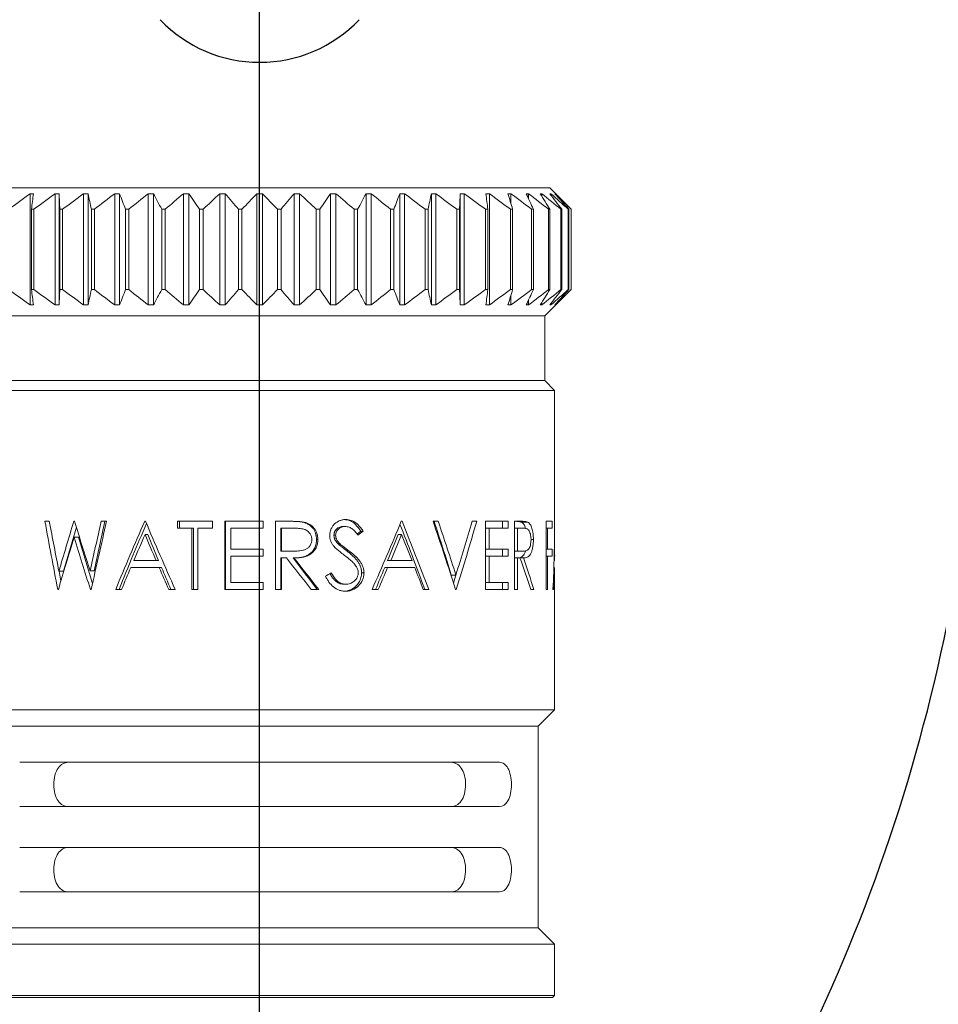
# Model space of a CAD drawing. Extents: x 2.5 to 33, y 1.4 to 41.6.
# Drawn here: x 4 to 5.9, y 4.8 to 6.8 of the extents above; entities that cross this region are included whole.
import ezdxf

# ---------------------------------------------------------------- set-up
doc = ezdxf.new("R2010")
doc.units = 0
doc.header["$LTSCALE"] = 4
doc.header["$MEASUREMENT"] = 0
doc.linetypes.add('CENTER2', pattern=[1.125, 0.75, -0.125, 0.125, -0.125])
doc.layers.get('0').update_dxf_attribs({"linetype": 'CONTINUOUS'})
doc.layers.add('4', color=4, linetype='CONTINUOUS')
doc.layers.add('CENTER', color=1, linetype='CENTER2')

# ---------------------------------------------------------------- blocks, each defined once
blk = doc.blocks.new('A$C49AD6ADE')
blk.add_lwpolyline([(1.3223, 0.4681, 0.171638), (1.6577, 0.5867, 0.104738), (2.0186, 1.031, 0.066181), (2.2255, 1.6137, 0.052322), (2.307, 2.3901, 0.052322), (2.2255, 3.1666, 0.066181), (2.0186, 3.7493, 0.104738), (1.6577, 4.1936, 0.171638), (1.3223, 4.3122, 0.171638), (0.987, 4.1936, 0.104738), (0.6261, 3.7493, 0.066181), (0.4192, 3.1666, 0.052322), (0.3377, 2.3901, 0.052322), (0.4192, 1.6137, 0.066181), (0.6261, 1.031, 0.104738), (0.987, 0.5867, 0.171638)], format="xyb", close=True)
at = {"layer": '4', "linetype": 'Continuous', "lineweight": 15}
for p, q in [((0.9396, 2.2095), (1.7051, 2.2095)), ((1.0193, 2.055), (1.0193, 2.2019)), ((1.0525, 2.055), (1.0525, 2.2019)), ((1.0577, 2.055), (1.0577, 2.2019)), ((1.09, 2.055), (1.09, 2.2019)), ((1.0958, 2.055), (1.0958, 2.2019)), ((1.1311, 2.055), (1.1311, 2.2019)), ((1.1374, 2.055), (1.1374, 2.2019)), ((1.1753, 2.055), (1.1753, 2.2019)), ((1.182, 2.055), (1.182, 2.2019)), ((1.2218, 2.055), (1.2218, 2.2019)), ((1.2287, 2.055), (1.2287, 2.2019)), ((1.2698, 2.055), (1.2698, 2.2019)), ((1.277, 2.055), (1.277, 2.2019)), ((1.3187, 2.055), (1.3187, 2.2019)), ((1.3259, 2.055), (1.3259, 2.2019)), ((1.3677, 2.055), (1.3677, 2.2019)), ((1.3748, 2.055), (1.3748, 2.2019)), ((1.4159, 2.055), (1.4159, 2.2019)), ((1.4229, 2.055), (1.4229, 2.2019)), ((1.4627, 2.055), (1.4627, 2.2019)), ((1.4694, 2.055), (1.4694, 2.2019)), ((1.5073, 2.055), (1.5073, 2.2019)), ((1.5136, 2.055), (1.5136, 2.2019)), ((1.5489, 2.055), (1.5489, 2.2019)), ((1.5547, 2.055), (1.5547, 2.2019)), ((1.587, 2.055), (1.587, 2.2019)), ((1.5922, 2.055), (1.5922, 2.2019)), ((1.6254, 2.055), (1.6254, 2.2019)), ((1.6539, 2.1889), (1.6539, 2.2019)), ((1.6771, 2.1952), (1.6771, 2.2019)), ((1.6947, 2.1983), (1.6947, 2.2019)), ((1.7332, 2.1814), (1.7051, 2.2095)), ((1.7065, 2.2001), (1.7065, 2.2019)), ((1.7122, 2.2014), (1.7122, 2.2019)), ((1.0245, 2.1814), (1.0212, 2.1814)), ((1.0212, 2.0754), (1.0212, 2.1814)), ((1.0245, 2.0754), (1.0245, 2.1814)), ((1.0623, 2.1814), (1.0586, 2.1814)), ((1.0586, 2.0754), (1.0586, 2.1814)), ((1.0623, 2.0754), (1.0623, 2.1814)), ((1.1042, 2.1814), (1.1002, 2.1814)), ((1.1002, 2.0754), (1.1002, 2.1814)), ((1.1042, 2.0754), (1.1042, 2.1814)), ((1.1496, 2.1814), (1.1452, 2.1814)), ((1.1452, 2.0754), (1.1452, 2.1814)), ((1.1496, 2.0754), (1.1496, 2.1814)), ((1.1977, 2.1814), (1.1931, 2.1814)), ((1.1931, 2.0754), (1.1931, 2.1814)), ((1.1977, 2.0754), (1.1977, 2.1814)), ((1.2477, 2.1814), (1.243, 2.1814)), ((1.243, 2.0754), (1.243, 2.1814)), ((1.2477, 2.0754), (1.2477, 2.1814)), ((1.2989, 2.1814), (1.2942, 2.1814)), ((1.2942, 2.0754), (1.2942, 2.1814)), ((1.2989, 2.0754), (1.2989, 2.1814)), ((1.3457, 2.0754), (1.3457, 2.1814)), ((1.3505, 2.1814), (1.3457, 2.1814)), ((1.3505, 2.0754), (1.3505, 2.1814)), ((1.4017, 2.1814), (1.397, 2.1814)), ((1.397, 2.0754), (1.397, 2.1814)), ((1.4017, 2.0754), (1.4017, 2.1814)), ((1.4516, 2.1814), (1.447, 2.1814)), ((1.447, 2.0754), (1.447, 2.1814)), ((1.4516, 2.0754), (1.4516, 2.1814)), ((1.4994, 2.1814), (1.4951, 2.1814)), ((1.4951, 2.0754), (1.4951, 2.1814)), ((1.4994, 2.0754), (1.4994, 2.1814)), ((1.5445, 2.1814), (1.5405, 2.1814)), ((1.5405, 2.0754), (1.5405, 2.1814)), ((1.5445, 2.0754), (1.5445, 2.1814)), ((1.5861, 2.1814), (1.5824, 2.1814)), ((1.5824, 2.0754), (1.5824, 2.1814)), ((1.5861, 2.0754), (1.5861, 2.1814)), ((1.6235, 2.1814), (1.6202, 2.1814)), ((1.6202, 2.0754), (1.6202, 2.1814)), ((1.6235, 2.0754), (1.6235, 2.1814)), ((1.6561, 2.1814), (1.6533, 2.1814)), ((1.6533, 2.0754), (1.6533, 2.1814)), ((1.6561, 2.0754), (1.6561, 2.1814)), ((1.6835, 2.1814), (1.6812, 2.1814)), ((1.6812, 2.0754), (1.6812, 2.1814)), ((1.6835, 2.0754), (1.6835, 2.1814)), ((1.7052, 2.1814), (1.7035, 2.1814)), ((1.7035, 2.0754), (1.7035, 2.1814)), ((1.7052, 2.0754), (1.7052, 2.1814)), ((1.7209, 2.1814), (1.7197, 2.1814)), ((1.7197, 2.0754), (1.7197, 2.1814)), ((1.7209, 2.0754), (1.7209, 2.1814)), ((1.7303, 2.1814), (1.7296, 2.1814)), ((1.7296, 2.0754), (1.7296, 2.1814)), ((1.7303, 2.0754), (1.7303, 2.1814)), ((1.7332, 2.0754), (1.7332, 2.1814)), ((1.7332, 2.1814), (1.7332, 2.1814)), ((1.7332, 2.0754), (1.7332, 2.1814)), ((1.0245, 2.0754), (1.0212, 2.0754)), ((1.0623, 2.0754), (1.0586, 2.0754)), ((1.1042, 2.0754), (1.1002, 2.0754)), ((1.1496, 2.0754), (1.1452, 2.0754)), ((1.1977, 2.0754), (1.1931, 2.0754)), ((1.2477, 2.0754), (1.243, 2.0754)), ((1.2989, 2.0754), (1.2942, 2.0754)), ((1.3505, 2.0754), (1.3457, 2.0754)), ((1.4017, 2.0754), (1.397, 2.0754)), ((1.4516, 2.0754), (1.447, 2.0754)), ((1.4994, 2.0754), (1.4951, 2.0754)), ((1.5445, 2.0754), (1.5405, 2.0754)), ((1.5861, 2.0754), (1.5824, 2.0754)), ((1.6235, 2.0754), (1.6202, 2.0754)), ((1.6561, 2.0754), (1.6533, 2.0754)), ((1.6539, 2.055), (1.6539, 2.0679)), ((1.6835, 2.0754), (1.6812, 2.0754)), ((1.6985, 2.0408), (1.7332, 2.0754)), ((1.7052, 2.0754), (1.7035, 2.0754)), ((1.7209, 2.0754), (1.7197, 2.0754)), ((1.7303, 2.0754), (1.7296, 2.0754)), ((1.7332, 2.0754), (1.7332, 2.0754)), ((1.6771, 2.055), (1.6771, 2.0616)), ((1.6947, 2.055), (1.6947, 2.0586)), ((1.7065, 2.055), (1.7065, 2.0567)), ((1.7122, 2.055), (1.7122, 2.0555)), ((1.6985, 2.0408), (0.9461, 2.0408)), ((1.6985, 1.9554), (1.6985, 2.0408)), ((1.6985, 1.9554), (0.9461, 1.9554)), ((1.7116, 1.9423), (1.6985, 1.9554)), ((1.7116, 1.9423), (0.9331, 1.9423)), ((1.7116, 1.767), (1.7116, 1.9423)), ((1.0447, 1.7694), (1.039, 1.7694)), ((1.0781, 1.7694), (1.0771, 1.7694)), ((1.1203, 1.7694), (1.1133, 1.7694)), ((1.1717, 1.7694), (1.1706, 1.7694)), ((1.2602, 1.7694), (1.2141, 1.7694)), ((1.2141, 1.7602), (1.2141, 1.7694)), ((1.2166, 1.7602), (1.2166, 1.7694)), ((1.2602, 1.7694), (1.2602, 1.7602)), ((1.2762, 1.6794), (1.2762, 1.7694)), ((1.3269, 1.7694), (1.2762, 1.7694)), ((1.2773, 1.6794), (1.2773, 1.7694)), ((1.3268, 1.7694), (1.3268, 1.7602)), ((1.3269, 1.7694), (1.3269, 1.7602)), ((1.343, 1.6794), (1.343, 1.7694)), ((1.361, 1.7694), (1.343, 1.7694)), ((1.3812, 1.7682), (1.3798, 1.7682)), ((1.4362, 1.7717), (1.4336, 1.7717)), ((1.5102, 1.7694), (1.5092, 1.7694)), ((1.558, 1.7694), (1.5511, 1.7694)), ((1.6087, 1.7694), (1.6028, 1.7694)), ((1.6202, 1.6794), (1.6202, 1.7694)), ((1.6502, 1.7694), (1.6202, 1.7694)), ((1.6427, 1.7694), (1.6427, 1.7602)), ((1.6502, 1.7694), (1.6502, 1.7602)), ((1.6587, 1.6794), (1.6587, 1.7694)), ((1.6674, 1.7694), (1.6587, 1.7694)), ((1.6763, 1.7682), (1.6681, 1.7682)), ((1.7002, 1.6794), (1.7002, 1.7694)), ((1.7083, 1.7694), (1.7002, 1.7694)), ((1.7083, 1.7694), (1.7083, 1.7602)), ((1.0635, 1.7034), (1.0805, 1.7616)), ((1.233, 1.7602), (1.2141, 1.7602)), ((1.233, 1.6794), (1.233, 1.7602)), ((1.233, 1.7602), (1.2351, 1.7602)), ((1.2351, 1.6794), (1.2351, 1.7602)), ((1.2409, 1.7602), (1.2409, 1.6794)), ((1.2602, 1.7602), (1.2409, 1.7602)), ((1.2842, 1.7602), (1.2842, 1.7325)), ((1.3269, 1.7602), (1.2842, 1.7602)), ((1.3504, 1.7602), (1.3511, 1.7602)), ((1.3504, 1.7602), (1.3504, 1.7302)), ((1.3511, 1.7602), (1.3511, 1.7302)), ((1.3679, 1.7602), (1.3511, 1.7602)), ((1.4353, 1.7625), (1.4327, 1.7625)), ((1.4557, 1.7565), (1.4508, 1.7524)), ((1.4589, 1.7565), (1.4557, 1.7565)), ((1.6253, 1.7602), (1.6202, 1.7602)), ((1.6253, 1.7602), (1.6253, 1.7325)), ((1.6502, 1.7602), (1.6253, 1.7602)), ((1.6587, 1.7602), (1.6627, 1.7602)), ((1.6627, 1.7602), (1.6627, 1.7302)), ((1.6705, 1.7602), (1.6627, 1.7602)), ((1.702, 1.7602), (1.7002, 1.7602)), ((1.702, 1.7602), (1.702, 1.7325)), ((1.7083, 1.7602), (1.702, 1.7602)), ((1.0774, 1.7483), (1.0831, 1.7483)), ((1.1018, 1.6873), (1.0831, 1.7483)), ((1.1746, 1.7519), (1.1711, 1.7519)), ((1.399, 1.7454), (1.3973, 1.7454)), ((1.4226, 1.7511), (1.4203, 1.7511)), ((1.5053, 1.7519), (1.5096, 1.7519)), ((1.6835, 1.7454), (1.6804, 1.7454)), ((1.7116, 1.7175), (1.7116, 1.7484)), ((1.3269, 1.7325), (1.2842, 1.7325)), ((1.3268, 1.7325), (1.3268, 1.7233)), ((1.3269, 1.7325), (1.3269, 1.7233)), ((1.3504, 1.7302), (1.3511, 1.7302)), ((1.3664, 1.7301), (1.3675, 1.7301)), ((1.4284, 1.7395), (1.4259, 1.7395)), ((1.4399, 1.7305), (1.4372, 1.7305)), ((1.6253, 1.7325), (1.6202, 1.7325)), ((1.6502, 1.7325), (1.6253, 1.7325)), ((1.6427, 1.7325), (1.6427, 1.7233)), ((1.6502, 1.7325), (1.6502, 1.7233)), ((1.6587, 1.7302), (1.6627, 1.7302)), ((1.6587, 1.7301), (1.6623, 1.7301)), ((1.6623, 1.7301), (1.6703, 1.7301)), ((1.702, 1.7325), (1.7002, 1.7325)), ((1.7083, 1.7325), (1.702, 1.7325)), ((1.7083, 1.7325), (1.7083, 1.7233)), ((1.1858, 1.7175), (1.1562, 1.7175)), ((1.1889, 1.7175), (1.1858, 1.7175)), ((1.2842, 1.7233), (1.2842, 1.6887)), ((1.3269, 1.7233), (1.2842, 1.7233)), ((1.3504, 1.721), (1.3504, 1.6794)), ((1.3511, 1.721), (1.3504, 1.721)), ((1.3511, 1.721), (1.3511, 1.6794)), ((1.3576, 1.721), (1.3511, 1.721)), ((1.3675, 1.721), (1.3665, 1.721)), ((1.4912, 1.7175), (1.4952, 1.7175)), ((1.5234, 1.7175), (1.4952, 1.7175)), ((1.6253, 1.7233), (1.6202, 1.7233)), ((1.6253, 1.7233), (1.6253, 1.6887)), ((1.6502, 1.7233), (1.6253, 1.7233)), ((1.6627, 1.721), (1.6587, 1.721)), ((1.6627, 1.721), (1.6627, 1.6794)), ((1.6658, 1.721), (1.6627, 1.721)), ((1.6704, 1.721), (1.6668, 1.721)), ((1.702, 1.7233), (1.7002, 1.7233)), ((1.702, 1.7233), (1.702, 1.6794)), ((1.7083, 1.7233), (1.702, 1.7233)), ((1.0574, 1.7034), (1.0635, 1.7034)), ((1.06, 1.6904), (1.0576, 1.7034)), ((1.0986, 1.7039), (1.1038, 1.7039)), ((1.1898, 1.7083), (1.1522, 1.7083)), ((1.1928, 1.7083), (1.1898, 1.7083)), ((1.4873, 1.7083), (1.4912, 1.7083)), ((1.527, 1.7083), (1.4912, 1.7083)), ((1.5826, 1.7033), (1.578, 1.6877)), ((1.7116, 1.5204), (1.7116, 1.7083)), ((1.46, 1.7015), (1.4568, 1.7015)), ((1.5812, 1.6985), (1.5752, 1.6985)), ((1.0567, 1.6794), (1.0559, 1.6794)), ((1.1, 1.6794), (1.099, 1.6794)), ((1.14, 1.6794), (1.1323, 1.6794)), ((1.2108, 1.6794), (1.2024, 1.6794)), ((1.2409, 1.6794), (1.233, 1.6794)), ((1.3269, 1.6794), (1.2762, 1.6794)), ((1.3269, 1.6887), (1.2842, 1.6887)), ((1.3268, 1.6887), (1.3268, 1.6794)), ((1.3269, 1.6887), (1.3269, 1.6794)), ((1.3511, 1.6794), (1.343, 1.6794)), ((1.4002, 1.6794), (1.3904, 1.6794)), ((1.4356, 1.6864), (1.433, 1.6864)), ((1.4788, 1.6794), (1.4707, 1.6794)), ((1.5455, 1.6794), (1.5382, 1.6794)), ((1.5816, 1.6794), (1.5808, 1.6794)), ((1.6253, 1.6887), (1.6202, 1.6887)), ((1.6502, 1.6794), (1.6202, 1.6794)), ((1.6502, 1.6887), (1.6253, 1.6887)), ((1.6427, 1.6887), (1.6427, 1.6794)), ((1.6502, 1.6887), (1.6502, 1.6794)), ((1.6627, 1.6794), (1.6587, 1.6794)), ((1.6839, 1.6794), (1.6801, 1.6794)), ((1.702, 1.6794), (1.7002, 1.6794)), ((1.7102, 1.6794), (1.7094, 1.6794)), ((1.7116, 1.5204), (0.9331, 1.5204)), ((1.69, 1.4988), (1.7116, 1.5204)), ((1.69, 1.4988), (0.9547, 1.4988)), ((1.69, 1.2326), (1.69, 1.4988)), ((1.0057, 1.4512), (1.639, 1.4512)), ((1.639, 1.3927), (1.0057, 1.3927)), ((1.0057, 1.3387), (1.639, 1.3387)), ((1.639, 1.2802), (1.0057, 1.2802)), ((1.69, 1.2326), (0.9547, 1.2326)), ((1.7116, 1.211), (1.69, 1.2326)), ((1.7116, 1.211), (0.9331, 1.211)), ((1.7116, 1.1435), (1.7116, 1.211)), ((0.9331, 1.1435), (1.7116, 1.1435)), ((1.7089, 1.1408), (0.9358, 1.1408)), ((1.7089, 1.1408), (1.7116, 1.1435))]:
    blk.add_line(p, q, dxfattribs=at)
at = {"layer": '4', "color": 4}
blk.add_arc((1.3223, 2.5566), 0.1812, 223.6028, 316.3972, dxfattribs=at)
at = {"layer": '4', "linetype": 'Continuous', "lineweight": 15}
for points in [[(0.9914, 2.1814), (1.0006, 2.1883), (1.0099, 2.1951), (1.0193, 2.2019)], [(1.0193, 2.2019), (1.0208, 2.2019), (1.0223, 2.2019), (1.0238, 2.2019)], [(1.0238, 2.2019), (1.023, 2.1951), (1.0221, 2.1883), (1.0212, 2.1814)], [(1.0245, 2.1814), (1.0338, 2.1883), (1.0431, 2.1951), (1.0525, 2.2019)], [(1.0525, 2.2019), (1.0542, 2.2019), (1.056, 2.2019), (1.0577, 2.2019)], [(1.0577, 2.2019), (1.058, 2.1951), (1.0583, 2.1883), (1.0586, 2.1814)], [(1.0623, 2.1814), (1.0715, 2.1883), (1.0807, 2.1951), (1.09, 2.2019)], [(1.09, 2.2019), (1.0919, 2.2019), (1.0939, 2.2019), (1.0958, 2.2019)], [(1.0958, 2.2019), (1.0973, 2.1951), (1.0987, 2.1883), (1.1002, 2.1814)], [(1.1042, 2.1814), (1.1131, 2.1883), (1.1221, 2.1951), (1.1311, 2.2019)], [(1.1311, 2.2019), (1.1332, 2.2019), (1.1353, 2.2019), (1.1374, 2.2019)], [(1.1374, 2.2019), (1.1401, 2.1951), (1.1427, 2.1883), (1.1452, 2.1814)], [(1.1496, 2.1814), (1.1581, 2.1883), (1.1667, 2.1951), (1.1753, 2.2019)], [(1.1753, 2.2019), (1.1775, 2.2019), (1.1798, 2.2019), (1.182, 2.2019)], [(1.182, 2.2019), (1.1857, 2.1951), (1.1894, 2.1883), (1.1931, 2.1814)], [(1.1977, 2.1814), (1.2056, 2.1883), (1.2137, 2.1951), (1.2218, 2.2019)], [(1.2218, 2.2019), (1.2241, 2.2019), (1.2264, 2.2019), (1.2287, 2.2019)], [(1.2287, 2.2019), (1.2335, 2.1951), (1.2383, 2.1883), (1.243, 2.1814)], [(1.2477, 2.1814), (1.255, 2.1883), (1.2624, 2.1951), (1.2698, 2.2019)], [(1.2698, 2.2019), (1.2722, 2.2019), (1.2746, 2.2019), (1.277, 2.2019)], [(1.277, 2.2019), (1.2828, 2.1951), (1.2885, 2.1883), (1.2942, 2.1814)], [(1.2989, 2.1814), (1.3055, 2.1883), (1.3121, 2.1951), (1.3187, 2.2019)], [(1.3187, 2.2019), (1.3211, 2.2019), (1.3235, 2.2019), (1.3259, 2.2019)], [(1.3259, 2.2019), (1.3326, 2.1951), (1.3392, 2.1883), (1.3457, 2.1814)], [(1.3505, 2.1814), (1.3562, 2.1883), (1.3619, 2.1951), (1.3677, 2.2019)], [(1.3677, 2.2019), (1.3701, 2.2019), (1.3725, 2.2019), (1.3748, 2.2019)], [(1.3748, 2.2019), (1.3823, 2.1951), (1.3897, 2.1883), (1.397, 2.1814)], [(1.4017, 2.1814), (1.4064, 2.1883), (1.4112, 2.1951), (1.4159, 2.2019)], [(1.4159, 2.2019), (1.4183, 2.2019), (1.4206, 2.2019), (1.4229, 2.2019)], [(1.4229, 2.2019), (1.431, 2.1951), (1.439, 2.1883), (1.447, 2.1814)], [(1.4516, 2.1814), (1.4553, 2.1883), (1.459, 2.1951), (1.4627, 2.2019)], [(1.4627, 2.2019), (1.4649, 2.2019), (1.4672, 2.2019), (1.4694, 2.2019)], [(1.4694, 2.2019), (1.478, 2.1951), (1.4866, 2.1883), (1.4951, 2.1814)], [(1.4994, 2.1814), (1.502, 2.1883), (1.5046, 2.1951), (1.5073, 2.2019)], [(1.5073, 2.2019), (1.5094, 2.2019), (1.5115, 2.2019), (1.5136, 2.2019)], [(1.5136, 2.2019), (1.5226, 2.1951), (1.5316, 2.1883), (1.5405, 2.1814)], [(1.5445, 2.1814), (1.546, 2.1883), (1.5474, 2.1951), (1.5489, 2.2019)], [(1.5489, 2.2019), (1.5508, 2.2019), (1.5528, 2.2019), (1.5547, 2.2019)], [(1.5547, 2.2019), (1.564, 2.1951), (1.5732, 2.1883), (1.5824, 2.1814)], [(1.5861, 2.1814), (1.5864, 2.1883), (1.5867, 2.1951), (1.587, 2.2019)], [(1.587, 2.2019), (1.5887, 2.2019), (1.5905, 2.2019), (1.5922, 2.2019)], [(1.5922, 2.2019), (1.6016, 2.1951), (1.6109, 2.1883), (1.6202, 2.1814)], [(1.6208, 2.2019), (1.6224, 2.2019), (1.6239, 2.2019), (1.6254, 2.2019)], [(1.6235, 2.1814), (1.6226, 2.1883), (1.6217, 2.1951), (1.6208, 2.2019)], [(1.6254, 2.2019), (1.6348, 2.1951), (1.6441, 2.1883), (1.6533, 2.1814)], [(1.65, 2.2019), (1.6513, 2.2019), (1.6526, 2.2019), (1.6539, 2.2019)], [(1.6561, 2.1814), (1.6541, 2.1883), (1.6521, 2.1951), (1.65, 2.2019)], [(1.6539, 2.2019), (1.6631, 2.1951), (1.6722, 2.1883), (1.6812, 2.1814)], [(1.674, 2.2019), (1.6751, 2.2019), (1.6761, 2.2019), (1.6771, 2.2019)], [(1.6835, 2.1814), (1.6804, 2.1883), (1.6772, 2.1951), (1.674, 2.2019)], [(1.6771, 2.2019), (1.686, 2.1951), (1.6947, 2.1883), (1.7035, 2.1814)], [(1.6925, 2.2019), (1.6933, 2.2019), (1.694, 2.2019), (1.6947, 2.2019)], [(1.7052, 2.1814), (1.701, 2.1883), (1.6968, 2.1951), (1.6925, 2.2019)], [(1.6947, 2.2019), (1.7031, 2.1951), (1.7114, 2.1883), (1.7197, 2.1814)], [(1.7051, 2.2019), (1.7056, 2.2019), (1.706, 2.2019), (1.7065, 2.2019)], [(1.7209, 2.1814), (1.7157, 2.1883), (1.7104, 2.1951), (1.7051, 2.2019)], [(1.7065, 2.2019), (1.7143, 2.1951), (1.722, 2.1883), (1.7296, 2.1814)], [(1.7117, 2.2019), (1.7119, 2.2019), (1.712, 2.2019), (1.7122, 2.2019)], [(1.7303, 2.1814), (1.7241, 2.1883), (1.718, 2.1951), (1.7117, 2.2019)], [(1.7122, 2.2019), (1.7192, 2.1951), (1.7262, 2.1883), (1.7332, 2.1814)], [(1.0193, 2.055), (1.0099, 2.0617), (1.0006, 2.0685), (0.9914, 2.0754)], [(1.0212, 2.0754), (1.0221, 2.0685), (1.023, 2.0617), (1.0238, 2.055)], [(1.0525, 2.055), (1.0431, 2.0617), (1.0338, 2.0685), (1.0245, 2.0754)], [(1.0586, 2.0754), (1.0583, 2.0685), (1.058, 2.0617), (1.0577, 2.055)], [(1.09, 2.055), (1.0807, 2.0617), (1.0715, 2.0685), (1.0623, 2.0754)], [(1.1002, 2.0754), (1.0987, 2.0685), (1.0973, 2.0617), (1.0958, 2.055)], [(1.1311, 2.055), (1.1221, 2.0617), (1.1131, 2.0685), (1.1042, 2.0754)], [(1.1452, 2.0754), (1.1427, 2.0685), (1.1401, 2.0617), (1.1374, 2.055)], [(1.1753, 2.055), (1.1667, 2.0617), (1.1581, 2.0685), (1.1496, 2.0754)], [(1.1931, 2.0754), (1.1894, 2.0685), (1.1857, 2.0617), (1.182, 2.055)], [(1.2218, 2.055), (1.2137, 2.0617), (1.2056, 2.0685), (1.1977, 2.0754)], [(1.243, 2.0754), (1.2383, 2.0685), (1.2335, 2.0617), (1.2287, 2.055)], [(1.2698, 2.055), (1.2624, 2.0617), (1.255, 2.0685), (1.2477, 2.0754)], [(1.2942, 2.0754), (1.2885, 2.0685), (1.2828, 2.0617), (1.277, 2.055)], [(1.3187, 2.055), (1.3121, 2.0617), (1.3055, 2.0685), (1.2989, 2.0754)], [(1.3457, 2.0754), (1.3392, 2.0685), (1.3326, 2.0617), (1.3259, 2.055)], [(1.3677, 2.055), (1.3619, 2.0617), (1.3562, 2.0685), (1.3505, 2.0754)], [(1.397, 2.0754), (1.3897, 2.0685), (1.3823, 2.0617), (1.3748, 2.055)], [(1.4159, 2.055), (1.4112, 2.0617), (1.4064, 2.0685), (1.4017, 2.0754)], [(1.447, 2.0754), (1.439, 2.0685), (1.431, 2.0617), (1.4229, 2.055)], [(1.4627, 2.055), (1.459, 2.0617), (1.4553, 2.0685), (1.4516, 2.0754)], [(1.4951, 2.0754), (1.4866, 2.0685), (1.478, 2.0617), (1.4694, 2.055)], [(1.5073, 2.055), (1.5046, 2.0617), (1.502, 2.0685), (1.4994, 2.0754)], [(1.5405, 2.0754), (1.5316, 2.0685), (1.5226, 2.0617), (1.5136, 2.055)], [(1.5489, 2.055), (1.5474, 2.0617), (1.546, 2.0685), (1.5445, 2.0754)], [(1.5824, 2.0754), (1.5732, 2.0685), (1.564, 2.0617), (1.5547, 2.055)], [(1.587, 2.055), (1.5867, 2.0617), (1.5864, 2.0685), (1.5861, 2.0754)], [(1.6202, 2.0754), (1.6109, 2.0685), (1.6016, 2.0617), (1.5922, 2.055)], [(1.6208, 2.055), (1.6217, 2.0617), (1.6226, 2.0685), (1.6235, 2.0754)], [(1.6533, 2.0754), (1.6441, 2.0685), (1.6348, 2.0617), (1.6254, 2.055)], [(1.65, 2.055), (1.6521, 2.0617), (1.6541, 2.0685), (1.6561, 2.0754)], [(1.6812, 2.0754), (1.6722, 2.0685), (1.6631, 2.0617), (1.6539, 2.055)], [(1.674, 2.055), (1.6772, 2.0617), (1.6804, 2.0685), (1.6835, 2.0754)], [(1.7035, 2.0754), (1.6947, 2.0685), (1.686, 2.0617), (1.6771, 2.055)], [(1.6925, 2.055), (1.6968, 2.0617), (1.701, 2.0685), (1.7052, 2.0754)], [(1.7197, 2.0754), (1.7114, 2.0685), (1.7031, 2.0617), (1.6947, 2.055)], [(1.7051, 2.055), (1.7104, 2.0617), (1.7157, 2.0685), (1.7209, 2.0754)], [(1.7296, 2.0754), (1.722, 2.0685), (1.7143, 2.0617), (1.7065, 2.055)], [(1.7117, 2.055), (1.718, 2.0617), (1.7241, 2.0685), (1.7303, 2.0754)], [(1.7332, 2.0754), (1.7262, 2.0685), (1.7192, 2.0617), (1.7122, 2.055)], [(1.0238, 2.055), (1.0223, 2.055), (1.0208, 2.055), (1.0193, 2.055)], [(1.0577, 2.055), (1.056, 2.055), (1.0542, 2.055), (1.0525, 2.055)], [(1.0958, 2.055), (1.0939, 2.055), (1.0919, 2.055), (1.09, 2.055)], [(1.1374, 2.055), (1.1353, 2.055), (1.1332, 2.055), (1.1311, 2.055)], [(1.182, 2.055), (1.1798, 2.055), (1.1775, 2.055), (1.1753, 2.055)], [(1.2287, 2.055), (1.2264, 2.055), (1.2241, 2.055), (1.2218, 2.055)], [(1.277, 2.055), (1.2746, 2.055), (1.2722, 2.055), (1.2698, 2.055)], [(1.3259, 2.055), (1.3235, 2.055), (1.3211, 2.055), (1.3187, 2.055)], [(1.3748, 2.055), (1.3725, 2.055), (1.3701, 2.055), (1.3677, 2.055)], [(1.4229, 2.055), (1.4206, 2.055), (1.4183, 2.055), (1.4159, 2.055)], [(1.4694, 2.055), (1.4672, 2.055), (1.4649, 2.055), (1.4627, 2.055)], [(1.5136, 2.055), (1.5115, 2.055), (1.5094, 2.055), (1.5073, 2.055)], [(1.5547, 2.055), (1.5528, 2.055), (1.5508, 2.055), (1.5489, 2.055)], [(1.5922, 2.055), (1.5905, 2.055), (1.5887, 2.055), (1.587, 2.055)], [(1.6254, 2.055), (1.6239, 2.055), (1.6224, 2.055), (1.6208, 2.055)], [(1.6539, 2.055), (1.6526, 2.055), (1.6513, 2.055), (1.65, 2.055)], [(1.6771, 2.055), (1.6761, 2.055), (1.6751, 2.055), (1.674, 2.055)], [(1.6947, 2.055), (1.694, 2.055), (1.6933, 2.055), (1.6925, 2.055)], [(1.7065, 2.055), (1.706, 2.055), (1.7056, 2.055), (1.7051, 2.055)], [(1.7122, 2.055), (1.712, 2.055), (1.7119, 2.055), (1.7117, 2.055)], [(1.0559, 1.6794), (1.0501, 1.7094), (1.0444, 1.7394), (1.039, 1.7694)], [(1.0447, 1.7694), (1.0489, 1.7474), (1.0531, 1.7254), (1.0574, 1.7034)], [(1.0574, 1.7034), (1.0638, 1.7254), (1.0704, 1.7474), (1.0771, 1.7694)], [(1.0781, 1.7694), (1.0847, 1.7476), (1.0916, 1.7257), (1.0986, 1.7039)], [(1.0986, 1.7039), (1.1034, 1.7257), (1.1083, 1.7476), (1.1133, 1.7694)], [(1.1203, 1.7694), (1.1134, 1.7394), (1.1066, 1.7094), (1.1, 1.6794)], [(1.1181, 1.7694), (1.1133, 1.7476), (1.1085, 1.7257), (1.1038, 1.7039)], [(1.1323, 1.6794), (1.1447, 1.7094), (1.1575, 1.7394), (1.1706, 1.7694)], [(1.1717, 1.7694), (1.1844, 1.7394), (1.1975, 1.7094), (1.2108, 1.6794)], [(1.4707, 1.6794), (1.4839, 1.7094), (1.4967, 1.7394), (1.5092, 1.7694)], [(1.5102, 1.7694), (1.5223, 1.7394), (1.5341, 1.7094), (1.5455, 1.6794)], [(1.5808, 1.6794), (1.5713, 1.7094), (1.5614, 1.7394), (1.5511, 1.7694)], [(1.5752, 1.6985), (1.5679, 1.7221), (1.5604, 1.7458), (1.5526, 1.7694)], [(1.558, 1.7694), (1.566, 1.7458), (1.5737, 1.7221), (1.5812, 1.6985)], [(1.5812, 1.6985), (1.5887, 1.7221), (1.5959, 1.7458), (1.6028, 1.7694)], [(1.6087, 1.7694), (1.6001, 1.7394), (1.5911, 1.7094), (1.5816, 1.6794)], [(1.4589, 1.7565), (1.4566, 1.7547), (1.4543, 1.7528), (1.452, 1.751)], [(1.0774, 1.7483), (1.0703, 1.7253), (1.0634, 1.7024), (1.0567, 1.6794)], [(1.099, 1.6794), (1.0916, 1.7024), (1.0844, 1.7253), (1.0774, 1.7483)], [(1.1562, 1.7175), (1.1611, 1.729), (1.166, 1.7404), (1.1711, 1.7519)], [(1.1711, 1.7519), (1.1759, 1.7404), (1.1808, 1.729), (1.1858, 1.7175)], [(1.1889, 1.7175), (1.1841, 1.729), (1.1793, 1.7404), (1.1746, 1.7519)], [(1.5053, 1.7519), (1.5006, 1.7404), (1.4959, 1.729), (1.4912, 1.7175)], [(1.4952, 1.7175), (1.5, 1.729), (1.5049, 1.7404), (1.5096, 1.7519)], [(1.5096, 1.7519), (1.5143, 1.7404), (1.5188, 1.729), (1.5234, 1.7175)], [(1.7113, 1.7175), (1.7115, 1.729), (1.7116, 1.7404), (1.7116, 1.7519)], [(1.3504, 1.7302), (1.3557, 1.7302), (1.3611, 1.7301), (1.3664, 1.7301)], [(1.3675, 1.7301), (1.362, 1.7301), (1.3565, 1.7302), (1.3511, 1.7302)], [(1.6703, 1.7301), (1.6679, 1.7301), (1.6653, 1.7302), (1.6627, 1.7302)], [(1.3904, 1.6794), (1.3795, 1.6933), (1.3686, 1.7071), (1.3576, 1.721)], [(1.3984, 1.6794), (1.3878, 1.6933), (1.3772, 1.7071), (1.3665, 1.721)], [(1.3675, 1.721), (1.3785, 1.7071), (1.3894, 1.6933), (1.4002, 1.6794)], [(1.6801, 1.6794), (1.6757, 1.6933), (1.671, 1.7071), (1.6658, 1.721)], [(1.6704, 1.721), (1.6753, 1.7071), (1.6798, 1.6933), (1.6839, 1.6794)], [(1.1522, 1.7083), (1.1481, 1.6987), (1.1441, 1.689), (1.14, 1.6794)], [(1.2024, 1.6794), (1.1981, 1.689), (1.194, 1.6987), (1.1898, 1.7083)], [(1.1928, 1.7083), (1.1969, 1.6987), (1.201, 1.689), (1.2051, 1.6794)], [(1.4752, 1.6794), (1.4793, 1.689), (1.4833, 1.6987), (1.4873, 1.7083)], [(1.4912, 1.7083), (1.4871, 1.6987), (1.483, 1.689), (1.4788, 1.6794)], [(1.5382, 1.6794), (1.5345, 1.689), (1.5308, 1.6987), (1.527, 1.7083)], [(1.7111, 1.7083), (1.7109, 1.6987), (1.7106, 1.689), (1.7102, 1.6794)], [(1.4092, 1.6968), (1.4117, 1.6983), (1.4141, 1.6998), (1.4166, 1.7014)]]:
    blk.add_open_spline(points, degree=3, dxfattribs=at)
for points, knots in [([(1.3798, 1.7682), (1.3789, 1.7684), (1.3781, 1.7686), (1.3771, 1.7687), (1.377, 1.7687), (1.3767, 1.7687), (1.3765, 1.7688), (1.376, 1.7688), (1.3756, 1.7689), (1.3747, 1.7689), (1.3741, 1.769), (1.3734, 1.769), (1.373, 1.7691), (1.3718, 1.7692), (1.3709, 1.7692), (1.3698, 1.7692), (1.3695, 1.7693), (1.369, 1.7693), (1.3687, 1.7693), (1.368, 1.7693), (1.3676, 1.7693), (1.3663, 1.7694), (1.3656, 1.7694), (1.3649, 1.7694), (1.3648, 1.7694), (1.3645, 1.7694), (1.3643, 1.7694), (1.3638, 1.7694), (1.3634, 1.7694), (1.3622, 1.7694), (1.3612, 1.7694), (1.3601, 1.7694)], [0, 0, 0, 0, 0.125, 0.125, 0.15625, 0.15625, 0.1875, 0.1875, 0.25, 0.25, 0.3125, 0.3125, 0.375, 0.375, 0.5, 0.5, 0.53125, 0.53125, 0.5625, 0.5625, 0.625, 0.625, 0.75, 0.75, 0.78125, 0.78125, 0.8125, 0.8125, 0.875, 0.875, 1, 1, 1, 1]), ([(1.361, 1.7694), (1.3627, 1.7694), (1.366, 1.7694), (1.3708, 1.7693), (1.3748, 1.769), (1.3782, 1.7688), (1.3802, 1.7684), (1.3812, 1.7682)], [0, 0, 0, 0, 0.250022, 0.500036, 0.701367, 0.850345, 1, 1, 1, 1]), ([(1.3973, 1.7454), (1.3972, 1.747), (1.3972, 1.7483), (1.397, 1.7494), (1.397, 1.7496), (1.3969, 1.75), (1.3969, 1.7501), (1.3968, 1.7506), (1.3967, 1.7509), (1.3965, 1.7519), (1.3964, 1.7525), (1.3958, 1.7544), (1.3953, 1.7557), (1.3941, 1.758), (1.3934, 1.7591), (1.3918, 1.7611), (1.3909, 1.7621), (1.389, 1.7638), (1.388, 1.7646), (1.3858, 1.766), (1.3847, 1.7665), (1.3833, 1.7671), (1.3832, 1.7671), (1.383, 1.7672), (1.3828, 1.7673), (1.3824, 1.7674), (1.3821, 1.7675), (1.3812, 1.7678), (1.3805, 1.768), (1.3798, 1.7682)], [0, 0, 0, 0, 0.125, 0.125, 0.140625, 0.140625, 0.15625, 0.15625, 0.1875, 0.1875, 0.25, 0.25, 0.375, 0.375, 0.5, 0.5, 0.625, 0.625, 0.75, 0.75, 0.875, 0.875, 0.890625, 0.890625, 0.90625, 0.90625, 0.9375, 0.9375, 1, 1, 1, 1]), ([(1.3812, 1.7682), (1.3824, 1.7679), (1.385, 1.7672), (1.3896, 1.7648), (1.3946, 1.7604), (1.3977, 1.7545), (1.3989, 1.7493), (1.399, 1.7467), (1.399, 1.7454)], [0, 0, 0, 0, 0.12528, 0.250538, 0.500101, 0.749439, 0.874694, 1, 1, 1, 1]), ([(1.4148, 1.7507), (1.4148, 1.7514), (1.4149, 1.7529), (1.4153, 1.7557), (1.4163, 1.7591), (1.4183, 1.7628), (1.4219, 1.7671), (1.4268, 1.77), (1.4321, 1.7716), (1.4348, 1.7717), (1.4362, 1.7717)], [0, 0, 0, 0, 0.062649, 0.125267, 0.250358, 0.375446, 0.500501, 0.749682, 0.874789, 1, 1, 1, 1]), ([(1.4354, 1.7716), (1.4359, 1.7716), (1.4376, 1.7715), (1.4404, 1.7707), (1.4436, 1.7693), (1.4475, 1.7667), (1.4516, 1.7624), (1.4544, 1.7585), (1.4557, 1.7565)], [0, 0, 0, 0, 0.061742, 0.19477, 0.329893, 0.46185, 0.730275, 1, 1, 1, 1]), ([(1.4362, 1.7717), (1.4374, 1.7717), (1.4397, 1.7716), (1.4443, 1.7704), (1.4496, 1.7676), (1.4538, 1.7633), (1.4568, 1.7595), (1.4582, 1.7576), (1.4589, 1.7565)], [0, 0, 0, 0, 0.125139, 0.250212, 0.499649, 0.749623, 0.866987, 1, 1, 1, 1]), ([(1.6681, 1.7682), (1.6677, 1.7684), (1.6674, 1.7686), (1.667, 1.7687), (1.6669, 1.7687), (1.6668, 1.7687), (1.6667, 1.7688), (1.6665, 1.7688), (1.6663, 1.7689), (1.6659, 1.7689), (1.6657, 1.769), (1.6654, 1.769), (1.6652, 1.7691), (1.6647, 1.7692), (1.6643, 1.7692), (1.6638, 1.7692), (1.6637, 1.7693), (1.6634, 1.7693), (1.6633, 1.7693), (1.663, 1.7693), (1.6628, 1.7693), (1.6623, 1.7694), (1.6619, 1.7694), (1.6616, 1.7694), (1.6615, 1.7694), (1.6614, 1.7694), (1.6613, 1.7694), (1.6611, 1.7694), (1.6609, 1.7694), (1.6604, 1.7694), (1.6599, 1.7694), (1.6594, 1.7694)], [0, 0, 0, 0, 0.125, 0.125, 0.15625, 0.15625, 0.1875, 0.1875, 0.25, 0.25, 0.3125, 0.3125, 0.375, 0.375, 0.5, 0.5, 0.53125, 0.53125, 0.5625, 0.5625, 0.625, 0.625, 0.75, 0.75, 0.78125, 0.78125, 0.8125, 0.8125, 0.875, 0.875, 1, 1, 1, 1]), ([(1.6674, 1.7694), (1.6681, 1.7694), (1.6697, 1.7694), (1.6718, 1.7693), (1.6736, 1.769), (1.6751, 1.7688), (1.6759, 1.7684), (1.6763, 1.7682)], [0, 0, 0, 0, 0.250022, 0.500036, 0.701367, 0.850345, 1, 1, 1, 1]), ([(1.6681, 1.7682), (1.6691, 1.7674), (1.6711, 1.7657), (1.6729, 1.7623), (1.6733, 1.76), (1.6734, 1.7599)], [0, 0, 0, 0, 0.492251, 0.987628, 1, 1, 1, 1]), ([(1.6763, 1.7682), (1.6769, 1.7679), (1.6779, 1.7672), (1.6798, 1.7648), (1.6818, 1.7604), (1.683, 1.7545), (1.6834, 1.7493), (1.6835, 1.7467), (1.6835, 1.7454)], [0, 0, 0, 0, 0.12528, 0.250538, 0.500101, 0.749439, 0.874694, 1, 1, 1, 1]), ([(1.1367, 1.6794), (1.1428, 1.6944), (1.1546, 1.7235), (1.1669, 1.7525), (1.1729, 1.7666)], [0, 0, 0, 0, 0.516476, 1, 1, 1, 1]), ([(1.3679, 1.7602), (1.3693, 1.7602), (1.3719, 1.7602), (1.3758, 1.7599), (1.3795, 1.7594), (1.3845, 1.7578), (1.3886, 1.7541), (1.3905, 1.7499), (1.391, 1.7474), (1.3911, 1.746), (1.3911, 1.7454)], [0, 0, 0, 0, 0.1384504, 0.2509629, 0.3763968, 0.5016129, 0.7495192, 0.8745822, 0.9372654, 1, 1, 1, 1]), ([(1.4203, 1.7511), (1.4204, 1.7522), (1.4205, 1.753), (1.4206, 1.7536), (1.4206, 1.7537), (1.4206, 1.7539), (1.4207, 1.754), (1.4207, 1.7543), (1.4208, 1.7545), (1.421, 1.7551), (1.4211, 1.7555), (1.4215, 1.7562), (1.4217, 1.7565), (1.4221, 1.7572), (1.4223, 1.7575), (1.423, 1.7584), (1.4236, 1.759), (1.4245, 1.7598), (1.4248, 1.7601), (1.4254, 1.7605), (1.4257, 1.7607), (1.4267, 1.7613), (1.4275, 1.7616), (1.429, 1.7621), (1.4297, 1.7623), (1.4305, 1.7624), (1.4306, 1.7624), (1.4307, 1.7624), (1.4308, 1.7624), (1.431, 1.7624), (1.4312, 1.7624), (1.4318, 1.7625), (1.4322, 1.7625), (1.4327, 1.7625)], [0, 0, 0, 0, 0.125, 0.125, 0.140625, 0.140625, 0.15625, 0.15625, 0.1875, 0.1875, 0.25, 0.25, 0.3125, 0.3125, 0.375, 0.375, 0.5, 0.5, 0.5625, 0.5625, 0.625, 0.625, 0.75, 0.75, 0.875, 0.875, 0.890625, 0.890625, 0.90625, 0.90625, 0.9375, 0.9375, 1, 1, 1, 1]), ([(1.4353, 1.7625), (1.4345, 1.7625), (1.433, 1.7624), (1.4299, 1.7617), (1.4264, 1.7598), (1.4238, 1.7566), (1.4228, 1.7535), (1.4227, 1.7519), (1.4226, 1.7511)], [0, 0, 0, 0, 0.125481, 0.250823, 0.500327, 0.749409, 0.874594, 1, 1, 1, 1]), ([(1.452, 1.751), (1.451, 1.7524), (1.4488, 1.7553), (1.4457, 1.7585), (1.4429, 1.7606), (1.4405, 1.7617), (1.4379, 1.7624), (1.4362, 1.7625), (1.4353, 1.7625)], [0, 0, 0, 0, 0.250158, 0.500119, 0.626919, 0.750019, 0.874977, 1, 1, 1, 1]), ([(1.5075, 1.7653), (1.5128, 1.7517), (1.524, 1.7231), (1.5347, 1.6944), (1.5403, 1.6794)], [0, 0, 0, 0, 0.476083, 1, 1, 1, 1]), ([(1.6705, 1.7602), (1.6712, 1.7602), (1.6723, 1.7602), (1.674, 1.7599), (1.6756, 1.7594), (1.6777, 1.7578), (1.6794, 1.7541), (1.6801, 1.7499), (1.6804, 1.7474), (1.6804, 1.746), (1.6804, 1.7454)], [0, 0, 0, 0, 0.13845, 0.250963, 0.376397, 0.501613, 0.749519, 0.874582, 0.937265, 1, 1, 1, 1]), ([(1.7094, 1.6794), (1.71, 1.6944), (1.7113, 1.7236), (1.7115, 1.7528), (1.7116, 1.767)], [0, 0, 0, 0, 0.513886, 1, 1, 1, 1]), ([(1.3665, 1.721), (1.3687, 1.721), (1.3705, 1.7211), (1.3721, 1.7212), (1.3723, 1.7212), (1.3725, 1.7212), (1.3726, 1.7212), (1.373, 1.7213), (1.3732, 1.7213), (1.3739, 1.7214), (1.3744, 1.7214), (1.3758, 1.7216), (1.3767, 1.7217), (1.3776, 1.7219), (1.3777, 1.7219), (1.378, 1.722), (1.3781, 1.722), (1.3785, 1.7221), (1.3787, 1.7222), (1.3794, 1.7223), (1.3798, 1.7224), (1.3806, 1.7226), (1.381, 1.7227), (1.3819, 1.723), (1.3823, 1.7232), (1.3833, 1.7235), (1.3837, 1.7237), (1.3845, 1.7241), (1.385, 1.7243), (1.3862, 1.7249), (1.387, 1.7254), (1.3881, 1.7262), (1.3885, 1.7264), (1.3892, 1.727), (1.3896, 1.7273), (1.3906, 1.7283), (1.3913, 1.7289), (1.3931, 1.731), (1.3941, 1.7326), (1.3957, 1.7361), (1.3963, 1.7378), (1.3969, 1.7406), (1.3971, 1.7416), (1.3971, 1.7426), (1.3971, 1.7427), (1.3972, 1.7429), (1.3972, 1.7429), (1.3972, 1.7432), (1.3972, 1.7435), (1.3972, 1.7442), (1.3973, 1.7447), (1.3973, 1.7454)], [0, 0, 0, 0, 0.125, 0.125, 0.132812, 0.132812, 0.140625, 0.140625, 0.15625, 0.15625, 0.1875, 0.1875, 0.25, 0.25, 0.257812, 0.257812, 0.265625, 0.265625, 0.28125, 0.28125, 0.3125, 0.3125, 0.34375, 0.34375, 0.375, 0.375, 0.40625, 0.40625, 0.4375, 0.4375, 0.5, 0.5, 0.53125, 0.53125, 0.5625, 0.5625, 0.625, 0.625, 0.75, 0.75, 0.875, 0.875, 0.9375, 0.9375, 0.945312, 0.945312, 0.953125, 0.953125, 0.96875, 0.96875, 1, 1, 1, 1]), ([(1.399, 1.7454), (1.399, 1.7444), (1.399, 1.7425), (1.3984, 1.7387), (1.3969, 1.7342), (1.3937, 1.7294), (1.3894, 1.7257), (1.3852, 1.7236), (1.3816, 1.7225), (1.3779, 1.7217), (1.3732, 1.7211), (1.3694, 1.721), (1.3675, 1.721)], [0, 0, 0, 0, 0.062586, 0.125136, 0.250014, 0.374438, 0.499666, 0.624562, 0.68713, 0.749715, 0.874839, 1, 1, 1, 1]), ([(1.3911, 1.7454), (1.3911, 1.7447), (1.391, 1.7434), (1.3905, 1.7407), (1.3892, 1.7376), (1.3866, 1.7345), (1.3832, 1.7323), (1.3794, 1.731), (1.3755, 1.7304), (1.3716, 1.7301), (1.3689, 1.7301), (1.3675, 1.7301)], [0, 0, 0, 0, 0.062589, 0.12513, 0.249949, 0.372506, 0.499548, 0.624473, 0.749609, 0.866411, 1, 1, 1, 1]), ([(1.4197, 1.737), (1.419, 1.738), (1.4175, 1.74), (1.416, 1.7434), (1.4152, 1.7464), (1.4148, 1.7489), (1.4148, 1.7501), (1.4148, 1.7507)], [0, 0, 0, 0, 0.250079, 0.499972, 0.749835, 0.874902, 1, 1, 1, 1]), ([(1.4259, 1.7395), (1.4249, 1.7405), (1.4242, 1.7413), (1.4237, 1.742), (1.4236, 1.742), (1.4235, 1.7422), (1.4235, 1.7422), (1.4233, 1.7424), (1.4233, 1.7425), (1.423, 1.7429), (1.4228, 1.7431), (1.4224, 1.7438), (1.4221, 1.7442), (1.4218, 1.7449), (1.4216, 1.7452), (1.4214, 1.7457), (1.4213, 1.7459), (1.421, 1.7467), (1.4209, 1.7472), (1.4206, 1.7484), (1.4205, 1.7489), (1.4204, 1.7498), (1.4203, 1.7504), (1.4203, 1.7511)], [0, 0, 0, 0, 0.25, 0.25, 0.265625, 0.265625, 0.28125, 0.28125, 0.3125, 0.3125, 0.375, 0.375, 0.5, 0.5, 0.5625, 0.5625, 0.625, 0.625, 0.75, 0.75, 0.875, 0.875, 1, 1, 1, 1]), ([(1.4226, 1.7511), (1.4227, 1.7505), (1.4227, 1.7494), (1.4231, 1.7472), (1.4241, 1.7446), (1.4261, 1.7419), (1.4276, 1.7403), (1.4284, 1.7395)], [0, 0, 0, 0, 0.129495, 0.248439, 0.499879, 0.749769, 1, 1, 1, 1]), ([(1.6804, 1.7454), (1.6804, 1.7447), (1.6804, 1.7434), (1.6801, 1.7407), (1.6796, 1.7376), (1.6786, 1.7345), (1.6772, 1.7323), (1.6756, 1.731), (1.6739, 1.7304), (1.6722, 1.7301), (1.671, 1.7301), (1.6703, 1.7301)], [0, 0, 0, 0, 0.062589, 0.12513, 0.249949, 0.372506, 0.499548, 0.624473, 0.749609, 0.866411, 1, 1, 1, 1]), ([(1.6835, 1.7454), (1.6835, 1.7444), (1.6835, 1.7425), (1.6832, 1.7387), (1.6826, 1.7342), (1.6814, 1.7294), (1.6797, 1.7257), (1.678, 1.7236), (1.6765, 1.7225), (1.6749, 1.7217), (1.6729, 1.7211), (1.6712, 1.721), (1.6704, 1.721)], [0, 0, 0, 0, 0.062586, 0.125136, 0.250014, 0.374438, 0.499666, 0.624562, 0.68713, 0.749715, 0.874839, 1, 1, 1, 1]), ([(1.4339, 1.7248), (1.4319, 1.7263), (1.4284, 1.7289), (1.4243, 1.7323), (1.4215, 1.7349), (1.4203, 1.7363), (1.4197, 1.737)], [0, 0, 0, 0, 0.400695, 0.700537, 0.850928, 1, 1, 1, 1]), ([(1.4372, 1.7305), (1.4352, 1.7321), (1.4333, 1.7335), (1.4314, 1.7349), (1.4313, 1.735), (1.4312, 1.7352), (1.4311, 1.7352), (1.4308, 1.7354), (1.4307, 1.7355), (1.4302, 1.7359), (1.4299, 1.7361), (1.4291, 1.7368), (1.4286, 1.7372), (1.4272, 1.7384), (1.4264, 1.739), (1.4259, 1.7395)], [0, 0, 0, 0, 0.5, 0.5, 0.515625, 0.515625, 0.53125, 0.53125, 0.5625, 0.5625, 0.625, 0.625, 0.75, 0.75, 1, 1, 1, 1]), ([(1.4284, 1.7395), (1.4291, 1.7388), (1.431, 1.7372), (1.4339, 1.7351), (1.437, 1.7327), (1.4389, 1.7313), (1.4399, 1.7305)], [0, 0, 0, 0, 0.1987505, 0.4999644, 0.7425138, 1, 1, 1, 1]), ([(1.4568, 1.7015), (1.4567, 1.7025), (1.4567, 1.7033), (1.4566, 1.7039), (1.4566, 1.704), (1.4566, 1.7042), (1.4566, 1.7043), (1.4566, 1.7046), (1.4565, 1.7048), (1.4565, 1.7054), (1.4564, 1.7057), (1.456, 1.7076), (1.4556, 1.709), (1.4548, 1.7109), (1.4547, 1.7112), (1.4544, 1.7119), (1.4542, 1.7123), (1.4537, 1.7133), (1.4533, 1.7139), (1.4522, 1.7159), (1.4513, 1.7171), (1.4502, 1.7185), (1.4501, 1.7186), (1.4499, 1.7189), (1.4498, 1.719), (1.4495, 1.7194), (1.4492, 1.7196), (1.4485, 1.7204), (1.448, 1.721), (1.4465, 1.7226), (1.4453, 1.7237), (1.444, 1.7249), (1.444, 1.7249), (1.4439, 1.725), (1.4438, 1.7251), (1.4437, 1.7252), (1.4436, 1.7253), (1.4432, 1.7256), (1.443, 1.7258), (1.4423, 1.7264), (1.4417, 1.7269), (1.44, 1.7283), (1.4387, 1.7294), (1.4372, 1.7305)], [0, 0, 0, 0, 0.0625, 0.0625, 0.070312, 0.070312, 0.078125, 0.078125, 0.09375, 0.09375, 0.125, 0.125, 0.25, 0.25, 0.28125, 0.28125, 0.3125, 0.3125, 0.375, 0.375, 0.5, 0.5, 0.515625, 0.515625, 0.53125, 0.53125, 0.5625, 0.5625, 0.625, 0.625, 0.75, 0.75, 0.757812, 0.757812, 0.765625, 0.765625, 0.78125, 0.78125, 0.8125, 0.8125, 0.875, 0.875, 1, 1, 1, 1]), ([(1.4399, 1.7305), (1.4423, 1.7287), (1.446, 1.7258), (1.4504, 1.7217), (1.4535, 1.7183), (1.4561, 1.7147), (1.4582, 1.7106), (1.4594, 1.7069), (1.4599, 1.7038), (1.4599, 1.7023), (1.46, 1.7015)], [0, 0, 0, 0, 0.250079, 0.383347, 0.500168, 0.627341, 0.750092, 0.874976, 0.93747, 1, 1, 1, 1]), ([(1.6732, 1.7304), (1.6732, 1.7301), (1.6727, 1.7283), (1.6714, 1.7258), (1.6694, 1.7232), (1.6664, 1.7213), (1.664, 1.7211), (1.6623, 1.721)], [0, 0, 0, 0, 0.032025, 0.227208, 0.420864, 0.614094, 1, 1, 1, 1]), ([(1.4493, 1.7104), (1.4487, 1.7113), (1.4475, 1.7129), (1.4451, 1.7154), (1.4407, 1.7196), (1.4367, 1.7226), (1.4339, 1.7248)], [0, 0, 0, 0, 0.143674, 0.284832, 0.500012, 1, 1, 1, 1]), ([(1.4524, 1.7016), (1.4523, 1.7024), (1.4523, 1.704), (1.4516, 1.7063), (1.4506, 1.7085), (1.4498, 1.7098), (1.4493, 1.7104)], [0, 0, 0, 0, 0.250035, 0.499883, 0.749844, 1, 1, 1, 1]), ([(1.4356, 1.6771), (1.4349, 1.6771), (1.4335, 1.6772), (1.4307, 1.6775), (1.4258, 1.6788), (1.4194, 1.6824), (1.4145, 1.688), (1.4113, 1.6929), (1.4099, 1.6955), (1.4092, 1.6968)], [0, 0, 0, 0, 0.062627, 0.125248, 0.250351, 0.499658, 0.749509, 0.874744, 1, 1, 1, 1]), ([(1.415, 1.7004), (1.4155, 1.6995), (1.4168, 1.6973), (1.419, 1.6941), (1.4217, 1.6912), (1.4244, 1.6891), (1.4271, 1.6875), (1.43, 1.6865), (1.432, 1.6864), (1.433, 1.6864)], [0, 0, 0, 0, 0.129879, 0.309165, 0.479421, 0.614819, 0.740493, 0.870323, 1, 1, 1, 1]), ([(1.4166, 1.7014), (1.4171, 1.7004), (1.4182, 1.6986), (1.4206, 1.695), (1.4241, 1.6909), (1.4285, 1.6879), (1.4325, 1.6865), (1.4346, 1.6864), (1.4356, 1.6864)], [0, 0, 0, 0, 0.12523, 0.250432, 0.500457, 0.749864, 0.874888, 1, 1, 1, 1]), ([(1.4568, 1.7015), (1.4568, 1.7004), (1.4567, 1.6982), (1.456, 1.695), (1.4548, 1.6914), (1.4528, 1.6876), (1.4488, 1.6828), (1.444, 1.6794), (1.4391, 1.6778), (1.4365, 1.6773), (1.4349, 1.6772), (1.4343, 1.6772)], [0, 0, 0, 0, 0.086135, 0.174724, 0.2622, 0.389495, 0.52242, 0.77919, 0.864693, 0.95084, 1, 1, 1, 1]), ([(1.4356, 1.6864), (1.4367, 1.6864), (1.4388, 1.6865), (1.4428, 1.6876), (1.447, 1.6898), (1.4504, 1.6937), (1.4518, 1.6971), (1.4523, 1.6997), (1.4524, 1.701), (1.4524, 1.7016)], [0, 0, 0, 0, 0.129049, 0.251313, 0.50005, 0.699892, 0.850137, 0.924587, 1, 1, 1, 1]), ([(1.46, 1.7015), (1.46, 1.7007), (1.4599, 1.699), (1.4594, 1.6958), (1.4577, 1.6903), (1.453, 1.6836), (1.4464, 1.6791), (1.4411, 1.6776), (1.438, 1.6772), (1.4364, 1.6771), (1.4356, 1.6771)], [0, 0, 0, 0, 0.062723, 0.125429, 0.250624, 0.499946, 0.749271, 0.874559, 0.937269, 1, 1, 1, 1]), ([(1.0698, 1.4512), (1.0673, 1.4512), (1.0649, 1.4506), (1.0603, 1.4481), (1.0582, 1.4462), (1.0547, 1.4411), (1.0532, 1.438), (1.0511, 1.4304), (1.0506, 1.4263), (1.0506, 1.4178), (1.0511, 1.4136), (1.0531, 1.4061), (1.0546, 1.4028), (1.06, 1.3951), (1.0647, 1.3927), (1.0698, 1.3927)], [0, 0, 0, 0, 0.125, 0.125, 0.25, 0.25, 0.375, 0.375, 0.5, 0.5, 0.625, 0.625, 0.75, 0.75, 1, 1, 1, 1]), ([(1.5749, 1.3927), (1.5774, 1.3927), (1.5798, 1.3932), (1.5844, 1.3957), (1.5864, 1.3976), (1.59, 1.4027), (1.5915, 1.4059), (1.5936, 1.4134), (1.5941, 1.4176), (1.5941, 1.426), (1.5936, 1.4302), (1.5916, 1.4377), (1.5901, 1.441), (1.5847, 1.4487), (1.58, 1.4512), (1.5749, 1.4512)], [0, 0, 0, 0, 0.125, 0.125, 0.25, 0.25, 0.375, 0.375, 0.5, 0.5, 0.625, 0.625, 0.75, 0.75, 1, 1, 1, 1]), ([(1.639, 1.4512), (1.6411, 1.4512), (1.6431, 1.4505), (1.6469, 1.4479), (1.6485, 1.446), (1.6514, 1.4407), (1.6525, 1.4375), (1.6541, 1.4302), (1.6545, 1.4261), (1.6546, 1.4179), (1.6541, 1.4138), (1.6526, 1.4065), (1.6514, 1.4032), (1.6471, 1.3953), (1.6432, 1.3927), (1.639, 1.3927)], [0, 0, 0, 0, 0.125, 0.125, 0.25, 0.25, 0.375, 0.375, 0.5, 0.5, 0.625, 0.625, 0.75, 0.75, 1, 1, 1, 1]), ([(1.0698, 1.3387), (1.0673, 1.3387), (1.0649, 1.3381), (1.0603, 1.3356), (1.0582, 1.3337), (1.0547, 1.3286), (1.0532, 1.3255), (1.0511, 1.3179), (1.0506, 1.3138), (1.0506, 1.3053), (1.0511, 1.3011), (1.0531, 1.2936), (1.0546, 1.2903), (1.06, 1.2826), (1.0647, 1.2802), (1.0698, 1.2802)], [0, 0, 0, 0, 0.125, 0.125, 0.25, 0.25, 0.375, 0.375, 0.5, 0.5, 0.625, 0.625, 0.75, 0.75, 1, 1, 1, 1]), ([(1.5749, 1.2802), (1.5774, 1.2802), (1.5798, 1.2807), (1.5844, 1.2832), (1.5864, 1.2851), (1.59, 1.2902), (1.5915, 1.2934), (1.5936, 1.3009), (1.5941, 1.3051), (1.5941, 1.3135), (1.5936, 1.3177), (1.5916, 1.3252), (1.5901, 1.3285), (1.5847, 1.3362), (1.58, 1.3387), (1.5749, 1.3387)], [0, 0, 0, 0, 0.125, 0.125, 0.25, 0.25, 0.375, 0.375, 0.5, 0.5, 0.625, 0.625, 0.75, 0.75, 1, 1, 1, 1]), ([(1.639, 1.3387), (1.6411, 1.3387), (1.6431, 1.338), (1.6469, 1.3354), (1.6485, 1.3335), (1.6514, 1.3282), (1.6525, 1.325), (1.6541, 1.3177), (1.6545, 1.3136), (1.6546, 1.3054), (1.6541, 1.3013), (1.6526, 1.294), (1.6514, 1.2907), (1.6471, 1.2828), (1.6432, 1.2802), (1.639, 1.2802)], [0, 0, 0, 0, 0.125, 0.125, 0.25, 0.25, 0.375, 0.375, 0.5, 0.5, 0.625, 0.625, 0.75, 0.75, 1, 1, 1, 1])]:
    blk.add_open_spline(points, degree=3, knots=knots, dxfattribs=at)
at = {"layer": '4', "linetype": 'Continuous', "lineweight": 0}
blk.add_point((1.7116, 1.7244), dxfattribs=at)
at = {"layer": 'CENTER'}
blk.add_line((1.3223, 0.4681), (1.3223, 4.3122), dxfattribs=at)
blk = doc.blocks.new('A$C2DDF4A90')
blk.add_blockref('A$C49AD6ADE', (-0.0903, 0.0424))

msp = doc.modelspace()

# ---------------------------------------------------------------- block references
at = {"xscale": 1.6, "yscale": 1.6, "zscale": 1.6}
msp.add_blockref('A$C2DDF4A90', (2.5023, 2.875), dxfattribs=at)

doc.saveas('drawing.dxf')
